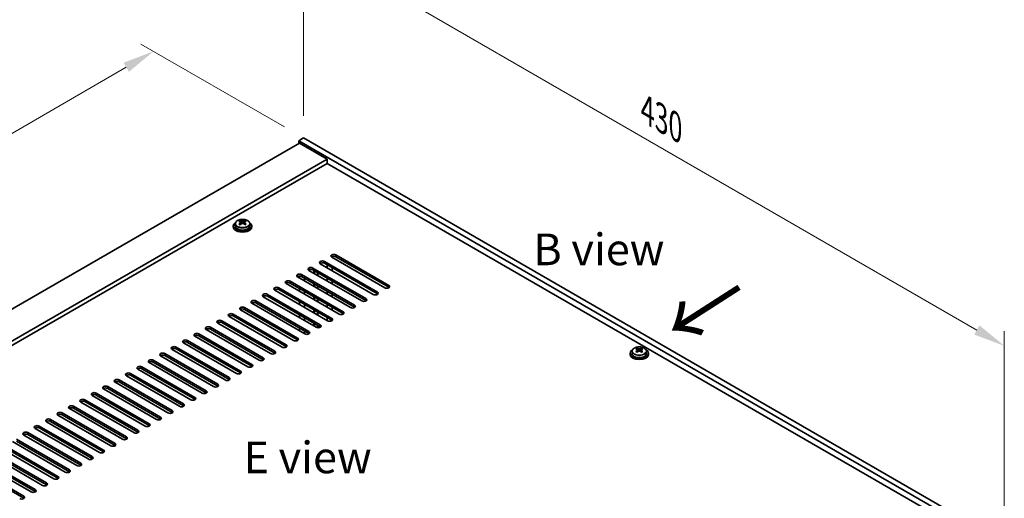
# Model space of a CAD drawing. Units: millimetres. Extents: x 80 to 11088, y 44 to 1730.
# Drawn here: x 737 to 1164, y 675 to 883 of the extents above; entities that cross this region are included whole.
import ezdxf

# ---------------------------------------------------------------- set-up
doc = ezdxf.new("R2010")
doc.units = ezdxf.units.MM
doc.header["$LTSCALE"] = 5.5
doc.layers.get('Defpoints').update_dxf_attribs({"lineweight": 25})
for name, color, linetype, lineweight in [('Dimension (ISO)', 7, 'Continuous', 18), ('Symbol (ISO)', 7, 'Continuous', 18), ('Visible (ISO)', 7, 'Continuous', 35), ('Visible Narrow (ISO)', 7, 'Continuous', 25)]:
    doc.layers.add(name, color=color, linetype=linetype, lineweight=lineweight)
doc.styles.add('Note Text (TK)', font='txt')
doc.dimstyles.new('Default - Method 1b (TK)', dxfattribs={"dimscale": 5.5, "dimtxt": 2.5, "dimasz": 2.5, "dimexe": 1, "dimexo": 1.5, "dimgap": 1, "dimtad": 1, "dimtoh": 1, "dimrnd": 1e-08, "dimdsep": 46, "dimtxsty": 'Note Text (TK)', "dimcen": 0.09, "dimdle": 5, "dimclrd": 100, "dimclre": 100, "dimclrt": 7, "dimadec": 1, "dimazin": 1, "dimtfac": 1, "dimtmove": 0, "dimatfit": 3, "dimfxl": 0, "dimtolj": 1, "dimlwd": -1, "dimlwe": -1, "dimarcsym": 0})

# ---------------------------------------------------------------- blocks, each defined once
blk = doc.blocks.new('*D5')
at = {"layer": 'Defpoints', "color": 0, "transparency": 16777216}
for p in [(794.72, 869.21), (859.81, 831.63), (537.16, 666.82)]:
    blk.add_point(p, dxfattribs=at)
at = {"layer": 'Dimension (ISO)', "color": 100, "transparency": 16777216}
for p, q in [((851.57, 836.39), (789.23, 872.38)), ((503.27, 700.15), (782.82, 862.31)), ((528.92, 671.58), (485.88, 696.43))]:
    blk.add_line(p, q, dxfattribs=at)
for points in [[(781.67, 864.29), (783.97, 860.33), (794.72, 869.21)], [(502.12, 702.14), (504.42, 698.17), (491.37, 693.25)]]:
    blk.add_solid(points, dxfattribs=at)
at = {"layer": 'Dimension (ISO)', "color": 7, "transparency": 16777216, "insert": (629.73, 786.35), "char_height": 13.75, "attachment_point": 4, "rotation": 30.1161, "style": 'Note Text (TK)'}
blk.add_mtext('\\A1;{\\H0.816x;\\Q-29.884;\\W0.817;430}', dxfattribs=at)
blk = doc.blocks.new('*D7')
at = {"layer": 'Defpoints', "color": 0, "transparency": 16777216}
for p in [(859.81, 831.63), (1163.87, 741.41), (1163.87, 656.08)]:
    blk.add_point(p, dxfattribs=at)
at = {"layer": 'Dimension (ISO)', "color": 100, "transparency": 16777216}
for p, q in [((859.81, 841.16), (859.81, 923.3)), ((871.72, 910.08), (1151.96, 748.28)), ((1163.87, 665.61), (1163.87, 747.76))]:
    blk.add_line(p, q, dxfattribs=at)
for points in [[(872.87, 912.06), (870.57, 908.09), (859.81, 916.95)], [(1153.11, 750.27), (1150.81, 746.3), (1163.87, 741.41)]]:
    blk.add_solid(points, dxfattribs=at)
at = {"layer": 'Dimension (ISO)', "color": 7, "transparency": 16777216, "insert": (1008.95, 843.68), "char_height": 13.75, "attachment_point": 4, "rotation": 330, "style": 'Note Text (TK)'}
blk.add_mtext('\\A1;{\\Q-30.000;\\W0.816;\\H0.816x;430}', dxfattribs=at)

msp = doc.modelspace()

# ---------------------------------------------------------------- linework, layer by layer
at = {"layer": 'Visible (ISO)'}
for p, q in [((858.045, 829.3839), (558.9388, 656.6949)), ((859.8128, 831.6293), (857.6914, 830.4045)), ((857.6914, 830.4045), (857.6914, 829.1798)), ((1161.7474, 654.8577), (857.6914, 830.4045)), ((858.045, 829.3839), (870.0658, 822.4437)), ((859.8128, 831.6293), (1163.8687, 656.0825)), ((870.0658, 822.4437), (570.9596, 649.7546)), ((870.0658, 820.6065), (572.5506, 648.8361)), ((870.0658, 822.4437), (870.0658, 820.6065)), ((1147.782, 660.267), (870.0658, 820.6065)), ((832.2497, 795.2426), (832.2497, 795.7349)), ((832.4628, 795.017), (832.773, 794.8379)), ((832.4665, 794.2337), (832.4665, 794.9748)), ((833.8195, 794.8379), (834.1298, 795.017)), ((834.126, 794.2337), (834.126, 794.9748)), ((834.3428, 795.2426), (834.3428, 795.7349)), ((829.2963, 793.458), (829.2963, 793.0498)), ((830.1463, 794.4114), (830.1463, 793.458)), ((832.2421, 793.9272), (832.2497, 793.9316)), ((834.3428, 793.9316), (834.3505, 793.9272)), ((836.4463, 794.4114), (836.4463, 793.458)), ((837.2963, 793.458), (837.2963, 793.0498)), ((868.8284, 778.0467), (891.8093, 764.7786)), ((894.9913, 766.6157), (872.0104, 779.8838)), ((872.1871, 780.1727), (872.1871, 779.7817)), ((873.7781, 780.9044), (896.7591, 767.6363)), ((896.7591, 766.8198), (873.7781, 780.0879)), ((885.0918, 760.9002), (862.1109, 774.1683)), ((863.8786, 775.1889), (886.8596, 761.9209)), ((886.8596, 761.1044), (863.8786, 774.3724)), ((864.25, 772.9333), (864.25, 774.158)), ((864.4661, 772.8085), (864.4661, 774.0333)), ((890.0416, 763.758), (867.0606, 777.026)), ((891.8093, 763.9621), (868.8284, 777.2302)), ((870.0507, 775.2997), (870.0507, 776.5244)), ((872.1871, 775.291), (872.1871, 774.0662)), ((853.9791, 769.4735), (876.9601, 756.2054)), ((880.1421, 758.0425), (857.1611, 771.3106)), ((858.045, 770.8003), (858.045, 771.7261)), ((858.9289, 772.3312), (881.9098, 759.0631)), ((881.9098, 758.2466), (858.9289, 771.5147)), ((860.1814, 769.5668), (860.1814, 770.7916)), ((865.7661, 772.058), (865.7661, 773.2827)), ((865.9821, 771.9333), (865.9821, 773.158)), ((870.0507, 769.5842), (870.0507, 770.809)), ((872.1871, 769.5755), (872.1871, 768.3508)), ((870.2426, 752.327), (847.2616, 765.5951)), ((849.0294, 766.6157), (872.0104, 753.3476)), ((872.0104, 752.5311), (849.0294, 765.7992)), ((875.1923, 755.1848), (852.2114, 768.4528)), ((876.9601, 755.3889), (853.9791, 768.657)), ((858.045, 765.0848), (858.045, 766.3095)), ((860.1814, 763.8513), (860.1814, 765.0761)), ((864.25, 767.2178), (864.25, 768.4425)), ((864.4661, 767.0931), (864.4661, 768.3178)), ((865.7661, 766.3425), (865.7661, 767.5672)), ((865.9821, 766.2178), (865.9821, 767.4425)), ((870.0507, 763.8687), (870.0507, 765.0935)), ((839.1299, 760.9002), (862.1109, 747.6322)), ((865.2928, 749.4693), (842.3119, 762.7374)), ((844.0796, 763.758), (867.0606, 750.4899)), ((867.0606, 749.6734), (844.0796, 762.9415)), ((858.045, 759.3693), (858.045, 760.5941)), ((864.25, 761.5023), (864.25, 762.727)), ((864.4661, 761.3776), (864.4661, 762.6023)), ((865.7661, 760.627), (865.7661, 761.8518)), ((865.9821, 760.5023), (865.9821, 761.727)), ((872.1871, 763.86), (872.1871, 762.6353)), ((855.3933, 743.7538), (832.4124, 757.0219)), ((834.1801, 758.0425), (857.1611, 744.7744)), ((857.1611, 743.9579), (834.1801, 757.226)), ((860.3431, 746.6115), (837.3621, 759.8796)), ((862.1109, 746.8157), (839.1299, 760.0837)), ((860.1814, 758.1359), (860.1814, 759.3606)), ((864.25, 755.7868), (864.25, 757.0116)), ((864.4661, 755.6621), (864.4661, 756.8868)), ((870.0507, 758.1533), (870.0507, 759.378)), ((872.1871, 758.1446), (872.1871, 756.9198)), ((824.2806, 752.327), (847.2616, 739.059)), ((850.4436, 740.8961), (827.4626, 754.1641)), ((829.2304, 755.1848), (852.2114, 741.9167)), ((852.2114, 741.1002), (829.2304, 754.3683)), ((858.045, 753.6538), (858.045, 754.8786)), ((860.1814, 752.4204), (860.1814, 753.6451)), ((865.7661, 754.9115), (865.7661, 756.1363)), ((865.9821, 754.7868), (865.9821, 756.0116)), ((870.0507, 752.4378), (870.0507, 753.6625)), ((840.5441, 735.1806), (817.5631, 748.4487)), ((819.3309, 749.4693), (842.3119, 736.2012)), ((842.3119, 735.3847), (819.3309, 748.6528)), ((845.4938, 738.0383), (822.5129, 751.3064)), ((847.2616, 738.2425), (824.2806, 751.5105)), ((858.045, 747.9384), (858.045, 749.1631)), ((860.1814, 746.7049), (860.1814, 747.9297)), ((864.25, 750.0713), (864.25, 751.2961)), ((864.4661, 749.9466), (864.4661, 751.1714)), ((865.7661, 749.298), (865.7661, 750.4208)), ((865.9821, 749.2667), (865.9821, 750.2961)), ((809.4314, 743.7538), (832.4124, 730.4857)), ((835.5944, 732.3229), (812.6134, 745.5909)), ((814.3811, 746.6115), (837.3621, 733.3435)), ((837.3621, 732.527), (814.3811, 745.7951)), ((825.6949, 726.6074), (802.7139, 739.8755)), ((804.4817, 740.8961), (827.4626, 727.628)), ((827.4626, 726.8115), (804.4817, 740.0796)), ((830.6446, 729.4651), (807.6636, 742.7332)), ((832.4124, 729.6692), (809.4314, 742.9373)), ((1004.4302, 739.9249), (1004.4302, 740.4173)), ((1004.6433, 739.6994), (1004.9535, 739.5203)), ((1004.647, 738.9161), (1004.647, 739.6572)), ((1006, 739.5203), (1006.3103, 739.6994)), ((1006.3065, 738.9161), (1006.3065, 739.6572)), ((1006.5233, 739.9249), (1006.5233, 740.4173)), ((794.5822, 735.1806), (817.5631, 721.9125)), ((820.7451, 723.7496), (797.7641, 737.0177)), ((799.5319, 738.0383), (822.5129, 724.7703)), ((822.5129, 723.9538), (799.5319, 737.2218)), ((1001.4768, 738.1404), (1001.4768, 737.7321)), ((1002.3268, 739.0937), (1002.3268, 738.1404)), ((1004.4226, 738.6095), (1004.4302, 738.614)), ((1006.5233, 738.614), (1006.531, 738.6095)), ((1008.6268, 739.0937), (1008.6268, 738.1404)), ((1009.4768, 738.1404), (1009.4768, 737.7321)), ((810.8456, 718.0342), (787.8646, 731.3022)), ((789.6324, 732.3229), (812.6134, 719.0548)), ((812.6134, 718.2383), (789.6324, 731.5064)), ((815.7954, 720.8919), (792.8144, 734.16)), ((817.5631, 721.096), (794.5822, 734.3641)), ((779.7329, 726.6074), (802.7139, 713.3393)), ((805.8959, 715.1764), (782.9149, 728.4445)), ((784.6827, 729.4651), (807.6636, 716.197)), ((807.6636, 715.3806), (784.6827, 728.6486)), ((795.9964, 709.461), (773.0154, 722.729)), ((774.7832, 723.7496), (797.7641, 710.4816)), ((797.7641, 709.6651), (774.7832, 722.9331)), ((800.9461, 712.3187), (777.9651, 725.5868)), ((802.7139, 712.5228), (779.7329, 725.7909)), ((764.8837, 718.0342), (787.8646, 704.7661)), ((791.0466, 706.6032), (768.0657, 719.8713)), ((769.8334, 720.8919), (792.8144, 707.6238)), ((792.8144, 706.8073), (769.8334, 720.0754)), ((781.1471, 700.8877), (758.1662, 714.1558)), ((759.9339, 715.1764), (782.9149, 701.9084)), ((782.9149, 701.0919), (759.9339, 714.3599)), ((786.0969, 703.7455), (763.1159, 717.0135)), ((787.8646, 703.9496), (764.8837, 717.2177)), ((750.0344, 709.461), (773.0154, 696.1929)), ((776.1974, 698.03), (753.2164, 711.2981)), ((754.9842, 712.3187), (777.9651, 699.0506)), ((777.9651, 698.2341), (754.9842, 711.5022)), ((766.2979, 692.3145), (743.3169, 705.5826)), ((745.0847, 706.6032), (768.0657, 693.3351)), ((768.0657, 692.5186), (745.0847, 705.7867)), ((771.2476, 695.1723), (748.2667, 708.4403)), ((773.0154, 695.3764), (750.0344, 708.6445)), ((735.1852, 700.8877), (758.1662, 687.6197)), ((761.3481, 689.4568), (738.3672, 702.7249)), ((740.1349, 703.7455), (763.1159, 690.4774)), ((763.1159, 689.6609), (740.1349, 702.929)), ((751.4486, 683.7413), (728.4677, 697.0094)), ((730.2354, 698.03), (753.2164, 684.7619)), ((753.2164, 683.9454), (730.2354, 697.2135)), ((756.3984, 686.599), (733.4174, 699.8671)), ((758.1662, 686.8032), (735.1852, 700.0712)), ((720.3359, 692.3145), (743.3169, 679.0465)), ((746.4989, 680.8836), (723.5179, 694.1516)), ((725.2857, 695.1723), (748.2667, 681.9042)), ((748.2667, 681.0877), (725.2857, 694.3558)), ((715.3862, 689.4568), (738.3672, 676.1887)), ((738.3672, 675.3722), (715.3862, 688.6403)), ((741.5492, 678.0258), (718.5682, 691.2939)), ((743.3169, 678.23), (720.3359, 691.498))]:
    msp.add_line(p, q, dxfattribs=at)
for centre, major_axis, start_param, end_param in [((833.2963, 793.458), (-4, 0), 5.561933, 10.14603027), ((831.9881, 789.11), (3.9687, 6.8741), 0.73876697, 0.83202936), ((833.0346, 788.2037), (-4.0709, 7.051), 5.63454626, 5.72701128), ((833.5579, 788.5058), (4.0709, -7.051), 2.49295361, 2.58541863), ((833.2963, 795.14), (-0.74, 0), 0.78539816, 2.35619449), ((833.0346, 788.5058), (4.0709, 7.051), 0.55617403, 0.64863905), ((834.6044, 789.11), (3.9687, -6.8741), 2.3095633, 2.40282568), ((833.5579, 788.2037), (-4.0709, -7.051), 3.69776668, 3.7902317), ((833.2963, 793.0498), (-4, 0), 0, 3.14159267), ((833.2963, 793.458), (3.15, 0), 3.14159265, 6.28318531), ((833.0346, 788.5058), (4.0709, 7.051), 0.92215728, 1.0146223), ((831.9881, 787.5995), (-3.9687, 6.8741), 5.45115595, 5.54441834), ((833.5579, 788.2037), (-4.0709, -7.051), 4.06374993, 4.15621495), ((831.7265, 794.2337), (-0.74, 0), 2.35619449, 2.44398716), ((831.7265, 794.2337), (0.74, 0), 5.76428617, 6.28318531), ((833.0346, 788.2037), (-4.0709, 7.051), 5.26856301, 5.36102803), ((834.866, 794.2337), (-0.74, 0), 0, 0.51889914), ((834.866, 794.2337), (-0.74, 0), 0.69760549, 0.78539816), ((833.5579, 788.5058), (4.0709, -7.051), 2.12697035, 2.21943537), ((834.6044, 787.5995), (-3.9687, -6.8741), 3.88035962, 3.97362201), ((867.9445, 777.5364), (-1.25, 0), 3.92699082, 7.06858347), ((872.8942, 780.3941), (-1.25, 0), 3.92699082, 7.06858347), ((872.8942, 779.5776), (-1.25, 0), 3.92699082, 5.68192109), ((862.9947, 774.6786), (-1.25, 0), 3.92699082, 7.06858347), ((862.9947, 773.8621), (-1.25, 0), 3.92699082, 5.68192109), ((867.9445, 776.7199), (-1.25, 0), 3.92699082, 5.68192109), ((853.0952, 768.9631), (-1.25, 0), 3.92699082, 7.06858347), ((858.045, 771.8209), (-1.25, 0), 3.92699082, 7.06858347), ((858.045, 771.0044), (-1.25, 0), 3.92699082, 5.68192109), ((848.1455, 766.1054), (-1.25, 0), 3.92699082, 7.06858347), ((848.1455, 765.2889), (-1.25, 0), 3.92699082, 5.68192109), ((853.0952, 768.1466), (-1.25, 0), 3.92699082, 5.68192109), ((895.8752, 767.126), (1.25, 0), 3.92699082, 7.06858347), ((895.8752, 766.3095), (-1.25, 0), 3.74285687, 3.92699082), ((838.246, 760.3899), (-1.25, 0), 3.92699082, 7.06858347), ((843.1957, 763.2477), (-1.25, 0), 3.92699082, 7.06858347), ((843.1957, 762.4312), (-1.25, 0), 3.92699082, 5.68192109), ((885.9757, 761.4105), (1.25, 0), 3.92699082, 7.06858347), ((885.9757, 760.5941), (-1.25, 0), 3.74285687, 3.92699082), ((890.9255, 764.2683), (1.25, 0), 3.92699082, 7.06858347), ((890.9255, 763.4518), (-1.25, 0), 3.74285687, 3.92699082), ((833.2963, 757.5322), (-1.25, 0), 3.92699082, 7.06858347), ((833.2963, 756.7157), (-1.25, 0), 3.92699082, 5.68192109), ((838.246, 759.5734), (-1.25, 0), 3.92699082, 5.68192109), ((881.026, 758.5528), (1.25, 0), 3.92699082, 7.06858347), ((881.026, 757.7363), (-1.25, 0), 3.74285687, 3.92699082), ((823.3968, 751.8167), (-1.25, 0), 3.92699082, 7.06858347), ((828.3465, 754.6745), (-1.25, 0), 3.92699082, 7.06858347), ((828.3465, 753.858), (-1.25, 0), 3.92699082, 5.68192109), ((871.1265, 752.8373), (1.25, 0), 3.92699082, 7.06858347), ((871.1265, 752.0208), (-1.25, 0), 3.74285687, 3.92699082), ((876.0762, 755.6951), (1.25, 0), 3.92699082, 7.06858347), ((876.0762, 754.8786), (-1.25, 0), 3.74285687, 3.92699082), ((818.447, 748.959), (-1.25, 0), 3.92699082, 7.06858347), ((818.447, 748.1425), (-1.25, 0), 3.92699082, 5.68192109), ((823.3968, 751.0002), (-1.25, 0), 3.92699082, 5.68192109), ((866.1767, 749.9796), (1.25, 0), 3.92699082, 7.06858347), ((866.1767, 749.1631), (-1.25, 0), 3.74285687, 3.92699082), ((808.5475, 743.2435), (-1.25, 0), 3.92699082, 7.06858347), ((813.4973, 746.1012), (-1.25, 0), 3.92699082, 7.06858347), ((813.4973, 745.2847), (-1.25, 0), 3.92699082, 5.68192109), ((856.2772, 744.2641), (1.25, 0), 3.92699082, 7.06858347), ((856.2772, 743.4476), (-1.25, 0), 3.74285687, 3.92699082), ((861.227, 747.1219), (1.25, 0), 3.92699082, 7.06858347), ((861.227, 746.3054), (-1.25, 0), 3.74285687, 3.92699082), ((803.5978, 740.3858), (-1.25, 0), 3.92699082, 7.06858347), ((803.5978, 739.5693), (-1.25, 0), 3.92699082, 5.68192109), ((808.5475, 742.427), (-1.25, 0), 3.92699082, 5.68192109), ((851.3275, 741.4064), (1.25, 0), 3.92699082, 7.06858347), ((851.3275, 740.5899), (-1.25, 0), 3.74285687, 3.92699082), ((1005.4768, 738.1404), (-4, 0), 5.561933, 10.14603027), ((1004.1686, 733.7924), (3.9687, 6.8741), 0.73876697, 0.83202936), ((1005.2151, 732.8861), (-4.0709, 7.051), 5.63454626, 5.72701128), ((1005.2151, 733.1882), (4.0709, 7.051), 0.92215728, 1.0146223), ((1005.7384, 733.1882), (4.0709, -7.051), 2.49295361, 2.58541863), ((1005.4768, 739.8224), (-0.74, 0), 0.78539816, 2.35619449), ((1005.2151, 733.1882), (4.0709, 7.051), 0.55617403, 0.64863905), ((1006.7849, 733.7924), (3.9687, -6.8741), 2.3095633, 2.40282568), ((1005.7384, 732.8861), (-4.0709, -7.051), 3.69776668, 3.7902317), ((1005.7384, 733.1882), (4.0709, -7.051), 2.12697035, 2.21943537), ((793.6983, 734.6703), (-1.25, 0), 3.92699082, 7.06858347), ((798.648, 737.528), (-1.25, 0), 3.92699082, 7.06858347), ((798.648, 736.7115), (-1.25, 0), 3.92699082, 5.68192109), ((841.428, 735.6909), (1.25, 0), 3.92699082, 7.06858347), ((841.428, 734.8744), (-1.25, 0), 3.74285687, 3.92699082), ((846.3777, 738.5486), (1.25, 0), 3.92699082, 7.06858347), ((846.3777, 737.7321), (-1.25, 0), 3.74285687, 3.92699082), ((1005.4768, 737.7321), (-4, 0), 0, 3.14159265), ((1005.4768, 738.1404), (3.15, 0), 3.14159265, 6.28318531), ((1004.1686, 732.2819), (-3.9687, 6.8741), 5.45115595, 5.54441834), ((1005.7384, 732.8861), (-4.0709, -7.051), 4.06374993, 4.15621495), ((1003.907, 738.9161), (-0.74, 0), 2.35619449, 2.44398716), ((1003.907, 738.9161), (0.74, 0), 5.76428617, 6.28318531), ((1005.2151, 732.8861), (-4.0709, 7.051), 5.26856301, 5.36102803), ((1007.0465, 738.9161), (-0.74, 0), 0, 0.51889914), ((1007.0465, 738.9161), (-0.74, 0), 0.69760549, 0.78539816), ((1006.7849, 732.2819), (-3.9687, -6.8741), 3.88035962, 3.97362201), ((788.7485, 731.8125), (-1.25, 0), 3.92699082, 7.06858347), ((788.7485, 730.9961), (-1.25, 0), 3.92699082, 5.68192109), ((793.6983, 733.8538), (-1.25, 0), 3.92699082, 5.68192109), ((836.4782, 732.8332), (1.25, 0), 3.92699082, 7.06858347), ((836.4782, 732.0167), (-1.25, 0), 3.74285687, 3.92699082), ((778.849, 726.0971), (-1.25, 0), 3.92699082, 7.06858347), ((783.7988, 728.9548), (-1.25, 0), 3.92699082, 7.06858347), ((783.7988, 728.1383), (-1.25, 0), 3.92699082, 5.68192109), ((826.5787, 727.1177), (1.25, 0), 3.92699082, 7.06858347), ((826.5787, 726.3012), (-1.25, 0), 3.74285687, 3.92699082), ((831.5285, 729.9754), (1.25, 0), 3.92699082, 7.06858347), ((831.5285, 729.1589), (-1.25, 0), 3.74285687, 3.92699082), ((773.8993, 723.2393), (-1.25, 0), 3.92699082, 7.06858347), ((773.8993, 722.4228), (-1.25, 0), 3.92699082, 5.68192109), ((778.849, 725.2806), (-1.25, 0), 3.92699082, 5.68192109), ((821.629, 724.26), (1.25, 0), 3.92699082, 7.06858347), ((821.629, 723.4435), (-1.25, 0), 3.74285687, 3.92699082), ((763.9998, 717.5239), (-1.25, 0), 3.92699082, 7.06858347), ((768.9495, 720.3816), (-1.25, 0), 3.92699082, 7.06858347), ((768.9495, 719.5651), (-1.25, 0), 3.92699082, 5.68192109), ((811.7295, 718.5445), (1.25, 0), 3.92699082, 7.06858347), ((811.7295, 717.728), (-1.25, 0), 3.74285687, 3.92699082), ((816.6792, 721.4022), (1.25, 0), 3.92699082, 7.06858347), ((816.6792, 720.5857), (-1.25, 0), 3.74285687, 3.92699082), ((759.05, 714.6661), (-1.25, 0), 3.92699082, 7.06858347), ((759.05, 713.8496), (-1.25, 0), 3.92699082, 5.68192109), ((763.9998, 716.7074), (-1.25, 0), 3.92699082, 5.68192109), ((806.7798, 715.6867), (1.25, 0), 3.92699082, 7.06858347), ((806.7798, 714.8702), (-1.25, 0), 3.74285687, 3.92699082), ((749.1505, 708.9506), (-1.25, 0), 3.92699082, 7.06858347), ((754.1003, 711.8084), (-1.25, 0), 3.92699082, 7.06858347), ((754.1003, 710.9919), (-1.25, 0), 3.92699082, 5.68192109), ((796.8803, 709.9713), (1.25, 0), 3.92699082, 7.06858347), ((796.8803, 709.1548), (-1.25, 0), 3.74285687, 3.92699082), ((801.83, 712.829), (1.25, 0), 3.92699082, 7.06858347), ((801.83, 712.0125), (-1.25, 0), 3.74285687, 3.92699082), ((744.2008, 706.0929), (-1.25, 0), 3.92699082, 7.06858347), ((744.2008, 705.2764), (-1.25, 0), 3.92699082, 5.68192109), ((749.1505, 708.1341), (-1.25, 0), 3.92699082, 5.68192109), ((791.9305, 707.1135), (1.25, 0), 3.92699082, 7.06858347), ((791.9305, 706.297), (-1.25, 0), 3.74285687, 3.92699082), ((739.2511, 703.2352), (-1.25, 0), 3.92699082, 7.06858347), ((739.2511, 702.4187), (-1.25, 0), 3.92699082, 5.68192109), ((782.031, 701.398), (1.25, 0), 3.92699082, 7.06858347), ((782.031, 700.5816), (-1.25, 0), 3.74285687, 3.92699082), ((786.9808, 704.2558), (1.25, 0), 3.92699082, 7.06858347), ((786.9808, 703.4393), (-1.25, 0), 3.74285687, 3.92699082), ((777.0813, 698.5403), (1.25, 0), 3.92699082, 7.06858347), ((777.0813, 697.7238), (-1.25, 0), 3.74285687, 3.92699082), ((767.1818, 692.8248), (1.25, 0), 3.92699082, 7.06858347), ((767.1818, 692.0083), (-1.25, 0), 3.74285687, 3.92699082), ((772.1315, 695.6826), (1.25, 0), 3.92699082, 7.06858347), ((772.1315, 694.8661), (-1.25, 0), 3.74285687, 3.92699082), ((762.232, 689.9671), (1.25, 0), 3.92699082, 7.06858347), ((762.232, 689.1506), (-1.25, 0), 3.74285687, 3.92699082), ((752.3325, 684.2516), (1.25, 0), 3.92699082, 7.06858347), ((752.3325, 683.4351), (-1.25, 0), 3.74285687, 3.92699082), ((757.2823, 687.1094), (1.25, 0), 3.92699082, 7.06858347), ((757.2823, 686.2929), (-1.25, 0), 3.74285687, 3.92699082), ((747.3828, 681.3939), (1.25, 0), 3.92699082, 7.06858347), ((747.3828, 680.5774), (-1.25, 0), 3.74285687, 3.92699082), ((737.4833, 675.6784), (1.25, 0), 3.92699082, 7.06858347), ((737.4833, 674.8619), (-1.25, 0), 3.74285687, 3.92699082), ((742.433, 678.5361), (1.25, 0), 3.92699082, 7.06858347), ((742.433, 677.7196), (-1.25, 0), 3.74285687, 3.92699082)]:
    msp.add_ellipse(centre, major_axis=major_axis, ratio=0.57735027, start_param=start_param, end_param=end_param, dxfattribs=at)
for points, knots in [([(830.1463, 794.4114), (830.1463, 794.6058), (830.1965, 794.7996), (830.391, 795.1717), (830.5396, 795.349), (830.9247, 795.6724), (831.1657, 795.8168), (831.7117, 796.0529), (832.0171, 796.1442), (832.6593, 796.265), (832.9959, 796.2947), (833.6674, 796.2902), (834.0022, 796.2562), (834.638, 796.1273), (834.9389, 796.0324), (835.4774, 795.7891), (835.7148, 795.6404), (836.0984, 795.3014), (836.2456, 795.1111), (836.4088, 794.7474), (836.4463, 794.5795), (836.4463, 794.4114)], [5.49778714, 5.49778714, 5.49778714, 5.49778714, 5.79094522, 5.79094522, 6.09996062, 6.09996062, 6.42572043, 6.42572043, 6.7535856, 6.7535856, 7.08013516, 7.08013516, 7.40612231, 7.40612231, 7.73275181, 7.73275181, 8.06067531, 8.06067531, 8.38582545, 8.38582545, 8.6393798, 8.6393798, 8.6393798, 8.6393798]), ([(832.2497, 794.6383), (832.3151, 794.6865), (832.372, 794.7434), (832.4478, 794.8606), (832.4665, 794.9209), (832.4665, 795.0287), (832.4478, 795.0831), (832.372, 795.1763), (832.3151, 795.2152), (832.2497, 795.2426)], [0.338363496, 0.338363496, 0.338363496, 0.338363496, 0.366348036, 0.366348036, 0.394332577, 0.394332577, 0.422317117, 0.422317117, 0.450301658, 0.450301658, 0.450301658, 0.450301658]), ([(832.773, 795.5447), (832.8383, 795.5173), (832.9213, 795.4935), (833.1036, 795.4617), (833.203, 795.4539), (833.3895, 795.4539), (833.4889, 795.4617), (833.6712, 795.4935), (833.7542, 795.5173), (833.8195, 795.5447)], [0.225164225, 0.225164225, 0.225164225, 0.225164225, 0.253148765, 0.253148765, 0.281133306, 0.281133306, 0.309117846, 0.309117846, 0.337102387, 0.337102387, 0.337102387, 0.337102387]), ([(834.3428, 795.2426), (834.2774, 795.2152), (834.2205, 795.1763), (834.1448, 795.0831), (834.126, 795.0287), (834.126, 794.9209), (834.1448, 794.8606), (834.2205, 794.7434), (834.2774, 794.6865), (834.3428, 794.6383)], [0.113199271, 0.113199271, 0.113199271, 0.113199271, 0.141183811, 0.141183811, 0.169168352, 0.169168352, 0.197152892, 0.197152892, 0.225137433, 0.225137433, 0.225137433, 0.225137433]), ([(833.8195, 794.3362), (833.7542, 794.3844), (833.6712, 794.4263), (833.4889, 794.482), (833.3895, 794.4957), (833.203, 794.4957), (833.1036, 794.482), (832.9213, 794.4263), (832.8383, 794.3844), (832.773, 794.3362)], [0, 0, 0, 0, 0.027984541, 0.027984541, 0.055969081, 0.055969081, 0.083953622, 0.083953622, 0.111938162, 0.111938162, 0.111938162, 0.111938162]), ([(1002.3268, 739.0937), (1002.3268, 739.2881), (1002.377, 739.482), (1002.5715, 739.8541), (1002.7201, 740.0313), (1003.1052, 740.3548), (1003.3462, 740.4991), (1003.8922, 740.7352), (1004.1976, 740.8266), (1004.8398, 740.9474), (1005.1764, 740.977), (1005.8479, 740.9726), (1006.1827, 740.9385), (1006.8185, 740.8097), (1007.1194, 740.7148), (1007.6579, 740.4714), (1007.8953, 740.3228), (1008.2789, 739.9838), (1008.4261, 739.7934), (1008.5893, 739.4297), (1008.6268, 739.2619), (1008.6268, 739.0937)], [5.49778714, 5.49778714, 5.49778714, 5.49778714, 5.79094522, 5.79094522, 6.09996062, 6.09996062, 6.42572043, 6.42572043, 6.7535856, 6.7535856, 7.08013516, 7.08013516, 7.40612231, 7.40612231, 7.73275181, 7.73275181, 8.06067531, 8.06067531, 8.38582545, 8.38582545, 8.6393798, 8.6393798, 8.6393798, 8.6393798]), ([(1004.4302, 739.3207), (1004.4956, 739.3688), (1004.5526, 739.4257), (1004.6283, 739.543), (1004.647, 739.6033), (1004.647, 739.711), (1004.6283, 739.7654), (1004.5526, 739.8587), (1004.4956, 739.8976), (1004.4302, 739.9249)], [0.338363496, 0.338363496, 0.338363496, 0.338363496, 0.366348036, 0.366348036, 0.394332577, 0.394332577, 0.422317117, 0.422317117, 0.450301658, 0.450301658, 0.450301658, 0.450301658]), ([(1004.9535, 740.227), (1005.0188, 740.1997), (1005.1018, 740.1758), (1005.2841, 740.1441), (1005.3835, 740.1362), (1005.57, 740.1362), (1005.6694, 740.1441), (1005.8517, 740.1758), (1005.9347, 740.1997), (1006, 740.227)], [0.225164225, 0.225164225, 0.225164225, 0.225164225, 0.253148765, 0.253148765, 0.281133306, 0.281133306, 0.309117846, 0.309117846, 0.337102387, 0.337102387, 0.337102387, 0.337102387]), ([(1006, 739.0186), (1005.9347, 739.0667), (1005.8517, 739.1086), (1005.6694, 739.1643), (1005.57, 739.1781), (1005.3835, 739.1781), (1005.2841, 739.1643), (1005.1018, 739.1086), (1005.0188, 739.0667), (1004.9535, 739.0186)], [0, 0, 0, 0, 0.027984541, 0.027984541, 0.055969081, 0.055969081, 0.083953622, 0.083953622, 0.111938162, 0.111938162, 0.111938162, 0.111938162]), ([(1006.5233, 739.9249), (1006.4579, 739.8976), (1006.401, 739.8587), (1006.3253, 739.7654), (1006.3065, 739.711), (1006.3065, 739.6033), (1006.3253, 739.543), (1006.401, 739.4257), (1006.4579, 739.3688), (1006.5233, 739.3207)], [0.113199271, 0.113199271, 0.113199271, 0.113199271, 0.141183811, 0.141183811, 0.169168352, 0.169168352, 0.197152892, 0.197152892, 0.225137433, 0.225137433, 0.225137433, 0.225137433])]:
    msp.add_open_spline(points, degree=3, knots=knots, dxfattribs=at)
at = {"layer": 'Visible Narrow (ISO)'}
for p, q in [((832.773, 794.8379), (832.773, 795.5447)), ((833.8195, 795.5447), (833.8195, 794.8379)), ((832.2497, 793.9316), (832.2497, 794.6383)), ((834.3428, 794.6383), (834.3428, 793.9316)), ((868.8284, 777.2302), (868.8284, 778.0467)), ((873.7781, 780.0879), (873.7781, 780.9044)), ((863.8786, 774.3724), (863.8786, 775.1889)), ((853.9791, 768.657), (853.9791, 769.4735)), ((858.9289, 771.5147), (858.9289, 772.3312)), ((849.0294, 765.7992), (849.0294, 766.6157)), ((896.7591, 766.8198), (896.7591, 767.6363)), ((839.1299, 760.0837), (839.1299, 760.9002)), ((844.0796, 762.9415), (844.0796, 763.758)), ((886.8596, 761.1044), (886.8596, 761.9209)), ((891.8093, 763.9621), (891.8093, 764.7786)), ((834.1801, 757.226), (834.1801, 758.0425)), ((881.9098, 758.2466), (881.9098, 759.0631)), ((824.2806, 751.5105), (824.2806, 752.327)), ((829.2304, 754.3683), (829.2304, 755.1848)), ((872.0104, 752.5311), (872.0104, 753.3476)), ((876.9601, 755.3889), (876.9601, 756.2054)), ((819.3309, 748.6528), (819.3309, 749.4693)), ((867.0606, 749.6734), (867.0606, 750.4899)), ((809.4314, 742.9373), (809.4314, 743.7538)), ((814.3811, 745.7951), (814.3811, 746.6115)), ((857.1611, 743.9579), (857.1611, 744.7744)), ((862.1109, 746.8157), (862.1109, 747.6322)), ((804.4817, 740.0796), (804.4817, 740.8961)), ((852.2114, 741.1002), (852.2114, 741.9167)), ((1004.4302, 738.614), (1004.4302, 739.3207)), ((1004.9535, 739.5203), (1004.9535, 740.227)), ((1006, 740.227), (1006, 739.5203)), ((1006.5233, 739.3207), (1006.5233, 738.614)), ((794.5822, 734.3641), (794.5822, 735.1806)), ((799.5319, 737.2218), (799.5319, 738.0383)), ((842.3119, 735.3847), (842.3119, 736.2012)), ((847.2616, 738.2425), (847.2616, 739.059)), ((789.6324, 731.5064), (789.6324, 732.3229)), ((837.3621, 732.527), (837.3621, 733.3435)), ((779.7329, 725.7909), (779.7329, 726.6074)), ((784.6827, 728.6486), (784.6827, 729.4651)), ((827.4626, 726.8115), (827.4626, 727.628)), ((832.4124, 729.6692), (832.4124, 730.4857)), ((774.7832, 722.9331), (774.7832, 723.7496)), ((822.5129, 723.9538), (822.5129, 724.7703)), ((764.8837, 717.2177), (764.8837, 718.0342)), ((769.8334, 720.0754), (769.8334, 720.8919)), ((812.6134, 718.2383), (812.6134, 719.0548)), ((817.5631, 721.096), (817.5631, 721.9125)), ((759.9339, 714.3599), (759.9339, 715.1764)), ((807.6636, 715.3806), (807.6636, 716.197)), ((750.0344, 708.6445), (750.0344, 709.461)), ((754.9842, 711.5022), (754.9842, 712.3187)), ((797.7641, 709.6651), (797.7641, 710.4816)), ((802.7139, 712.5228), (802.7139, 713.3393)), ((745.0847, 705.7867), (745.0847, 706.6032)), ((792.8144, 706.8073), (792.8144, 707.6238)), ((740.1349, 702.929), (740.1349, 703.7455)), ((782.9149, 701.0919), (782.9149, 701.9084)), ((787.8646, 703.9496), (787.8646, 704.7661)), ((777.9651, 698.2341), (777.9651, 699.0506)), ((768.0657, 692.5186), (768.0657, 693.3351)), ((773.0154, 695.3764), (773.0154, 696.1929)), ((763.1159, 689.6609), (763.1159, 690.4774)), ((753.2164, 683.9454), (753.2164, 684.7619)), ((758.1662, 686.8032), (758.1662, 687.6197)), ((748.2667, 681.0877), (748.2667, 681.9042)), ((738.3672, 675.3722), (738.3672, 676.1887)), ((743.3169, 678.23), (743.3169, 679.0465))]:
    msp.add_line(p, q, dxfattribs=at)
for centre in [(833.2963, 794.5234), (1005.4768, 739.2057)]:
    msp.add_ellipse(centre, major_axis=(-3.0575, 0), ratio=0.57735027, dxfattribs=at)
for centre in [(833.2963, 794.4114), (1005.4768, 739.0937)]:
    msp.add_ellipse(centre, major_axis=(3.15, 0), ratio=0.57735027, start_param=3.14159265, end_param=6.28318531, dxfattribs=at)

# ---------------------------------------------------------------- texts
at = {"layer": 'Symbol (ISO)', "color": 7, "char_height": 13.75, "attachment_point": 4, "line_spacing_factor": 1.5, "style": 'Note Text (TK)'}
for s, insert, width in [('{\\fＭＳ Ｐゴシック|b0|i0;B view}', (959.4775, 783.2847), 57.171051), ('{\\fＭＳ Ｐゴシック|b0|i0;E view}', (833.717, 693.0093), 55.723681)]:
    msp.add_mtext(s, dxfattribs=dict(at, insert=insert, width=width))
at = {"layer": 'Symbol (ISO)', "color": 7, "insert": (1044.8, 741.9863), "char_height": 27.5, "width": 40.801954, "attachment_point": 4, "rotation": 122.709669, "line_spacing_factor": 1.5, "style": 'Note Text (TK)'}
msp.add_mtext('{\\fＭＳ Ｐゴシック|b0|i0;\\H27.5000;↑}', dxfattribs=at)

# ---------------------------------------------------------------- dimensions: what is measured, and where the dimension line sits
at = {"layer": 'Dimension (ISO)', "color": 100, "true_color": 0x00ff3f}
for base, p1, p2, angle, text, override, picture, middle in [((1163.8687, 741.4064), (859.8128, 831.6293), (1163.8687, 656.0825), 150, '{\\Q-30.000;\\W0.816;\\H0.816x;<>}', {"dimgap": 1, "dimtoh": 0, "dimdec": 2, "dimlfac": 1.224745, "dimtol": 0, "dimlim": 0, "dimtp": 0, "dimtm": 0, "dimtdec": 2, "dimtofl": 0, "dimatfit": 1}, '*D7', (1011.8407, 829.1798)), ((794.7187, 869.2113), (537.1599, 666.8194), (859.8128, 831.6293), 210.116069, '{\\H0.816x;\\Q-29.884;\\W0.817;430}', {"dimgap": 1, "dimtoh": 0, "dimdec": 2, "dimlfac": 1.224027, "dimpost": '', "dimtol": 0, "dimlim": 0, "dimtp": 0, "dimtm": 0, "dimtdec": 2, "dimtofl": 0, "dimatfit": 1}, '*D5', (643.7514, 781.6421))]:
    dim = msp.add_linear_dim(base=base, p1=p1, p2=p2, angle=angle, text=text, dimstyle='Default - Method 1b (TK)', override=override, dxfattribs=at)
    dim.commit()
    dim.dimension.update_dxf_attribs({"geometry": picture, "text_midpoint": middle, "dimtype": 160})

doc.saveas('drawing.dxf')
